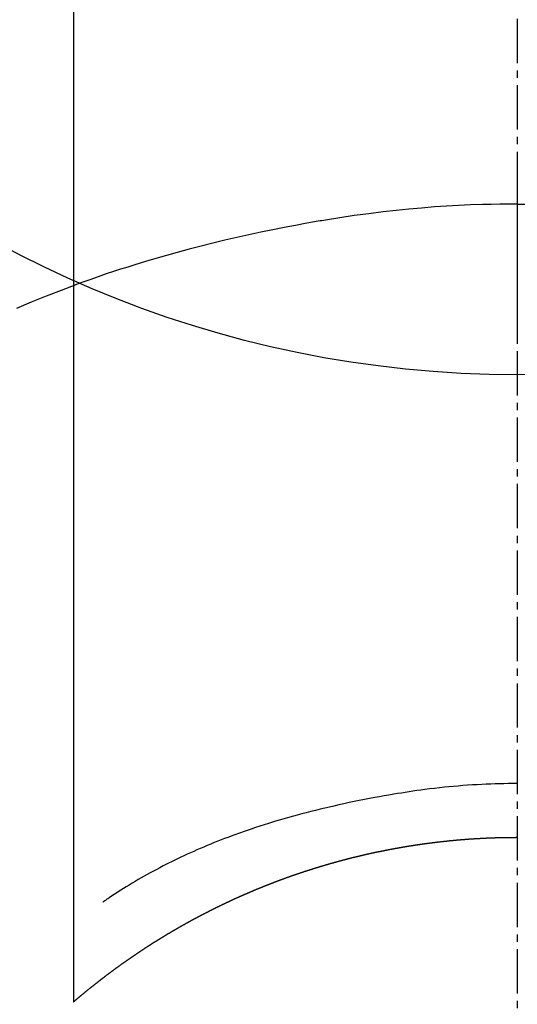
# Model space of a CAD drawing. Units: millimetres. Extents: x -109 to 26472, y -120 to 8859.
# Drawn here: x 17592 to 17601, y 6913 to 6929 of the extents above; entities that cross this region are included whole.
import ezdxf

# ---------------------------------------------------------------- set-up
doc = ezdxf.new("R2010")
doc.units = ezdxf.units.MM
doc.linetypes.add('CENTER2', pattern=[1.125, 0.75, -0.125, 0.125, -0.125])
doc.layers.get('DEFPOINTS').update_dxf_attribs({"color": 146})
doc.layers.add('150-機器', color=8, linetype='Continuous')
doc.layers.add('160-文字', color=254, linetype='Continuous')
doc.styles.add('KH001', font='txt')
doc.dimstyles.new('KH1xx030', dxfattribs={"dimscale": 30, "dimtxt": 2, "dimasz": 0.6, "dimexe": 0.3, "dimexo": 1.2, "dimgap": 0.5, "dimtad": 3, "dimdec": 1, "dimdsep": 46, "dimlunit": 6, "dimtxsty": 'KH001', "dimblk": 'DOT', "dimcen": 1, "dimdle": 1, "dimclrd": 256, "dimclre": 256, "dimclrt": 256, "dimadec": 0, "dimazin": 0, "dimtfac": 1, "dimtdec": 1, "dimtix": 1, "dimtmove": 2, "dimatfit": 3, "dimldrblk": 'CLOSEDBLANK', "dimfxl": 1, "dimtolj": 1, "dimtzin": 0, "dimlwd": -1, "dimlwe": -1, "dimarcsym": 0})

# ---------------------------------------------------------------- blocks, each defined once
blk = doc.blocks.new('F402_H')
at = {"layer": '150-機器', "color": 161, "linetype": 'CENTER2'}
blk.add_line((0, 136.026), (0, -355.416), dxfattribs=at)
at = {"layer": '150-機器', "color": 13, "linetype": 'Continuous'}
for p, q in [((-7.509, -29.11), (-7.509, 2.651)), ((0, -26.329), (0, -26.33))]:
    blk.add_line(p, q, dxfattribs=at)
for points in [[(0, -14.905), (0, -14.91), (0, -14.915), (0, -14.92), (0, -14.925), (0, -14.93), (0, -14.935), (0, -14.94), (0, -14.945), (0, -14.95), (0, -14.955), (0, -14.96), (0, -14.965), (0, -14.97), (0, -14.976), (0, -14.981), (0, -14.986), (0, -14.991), (0, -14.996), (0, -15.001), (0, -15.007), (0, -15.012), (0, -15.017), (0, -15.022), (0, -15.028), (0, -15.033), (0, -15.038), (0, -15.043), (0, -15.049), (0, -15.054), (0, -15.059), (0, -15.065), (0, -15.07), (0, -15.075), (0, -15.081), (0, -15.086), (0, -15.091), (0, -15.097), (0, -15.102), (0, -15.107), (0, -15.113), (0, -15.118), (0, -15.124), (0, -15.129), (0, -15.135), (0, -15.14), (0, -15.145), (0, -15.151), (0, -15.156), (0, -15.162), (0, -15.167), (0, -15.173), (0, -15.178), (0, -15.184), (0, -15.189), (0, -15.195), (0, -15.2), (0, -15.206), (0, -15.212), (0, -15.217), (0, -15.223), (0, -15.228), (0, -15.234), (0, -15.24), (0, -15.245), (0, -15.251), (0, -15.256), (0, -15.262), (0, -15.268), (0, -15.272), (0, -15.278), (0, -15.284), (0, -15.289), (0, -15.295), (0, -15.301), (0, -15.306), (0, -15.312), (0, -15.318), (0, -15.323), (0, -15.329), (0, -15.335), (0, -15.341), (0, -15.346), (0, -15.352), (0, -15.358), (0, -15.364), (0, -15.369), (0, -15.375), (0, -15.381), (0, -15.387), (0, -15.393), (0, -15.398), (0, -15.404), (0, -15.41), (0, -15.416), (0, -15.422), (0, -15.427), (0, -15.433), (0, -15.439), (0, -15.445), (0, -15.451), (0, -15.457), (0, -15.463), (0, -15.468), (0, -15.474), (0, -15.48), (0, -15.486), (0, -15.492), (0, -15.498), (0, -15.504), (0, -15.51), (0, -15.516), (0, -15.521), (0, -15.527), (0, -15.533), (0, -15.539), (0, -15.545), (0, -15.551), (0, -15.557), (0, -15.563), (0, -15.569), (0, -15.575), (0, -15.581), (0, -15.587), (0, -15.593), (0, -15.599), (0, -15.605), (0, -15.611)], [(0, -15.611), (-0.148, -15.612), (-0.296, -15.614), (-0.444, -15.616), (-0.592, -15.62), (-0.795, -15.626), (-0.998, -15.636), (-1.201, -15.647), (-1.404, -15.66), (-1.621, -15.677), (-1.837, -15.696), (-2.054, -15.718), (-2.27, -15.742), (-2.516, -15.773), (-2.761, -15.806), (-3.005, -15.842), (-3.25, -15.881), (-3.28, -15.886), (-3.311, -15.892), (-3.341, -15.897), (-3.371, -15.902), (-3.564, -15.936), (-3.756, -15.971), (-3.949, -16.007), (-4.14, -16.045), (-4.344, -16.087), (-4.547, -16.131), (-4.75, -16.176), (-4.952, -16.223), (-5.155, -16.272), (-5.357, -16.322), (-5.559, -16.374), (-5.76, -16.428), (-5.94, -16.479), (-6.12, -16.53), (-6.299, -16.583), (-6.477, -16.638), (-6.599, -16.676), (-6.72, -16.715), (-6.841, -16.754), (-6.962, -16.794), (-7.101, -16.842), (-7.239, -16.891), (-7.377, -16.94), (-7.515, -16.99)], [(0, -15.611), (0, -15.629), (0, -15.647), (0, -15.664), (0, -15.682), (0, -15.7), (0, -15.718), (0, -15.736), (0, -15.754), (0, -15.772), (0, -15.79), (0, -15.808), (0, -15.826), (0, -15.844), (0, -15.862), (0, -15.88), (0, -15.898), (0, -15.916), (0, -15.934), (0, -15.952), (0, -15.97), (0, -15.988), (0, -16.006), (0, -16.024), (0, -16.041), (0, -16.059), (0, -16.077), (0, -16.095), (0, -16.113), (0, -16.131), (0, -16.149), (0, -16.167), (0, -16.185), (0, -16.203), (0, -16.221), (0, -16.239), (0, -16.257), (0, -16.275), (0, -16.293), (0, -16.311), (0, -16.329), (0, -16.347), (0, -16.365), (0, -16.383), (0, -16.401), (0, -16.418), (0, -16.436), (0, -16.454), (0, -16.472), (0, -16.49), (0, -16.508), (0, -16.526), (0, -16.544), (0, -16.562), (0, -16.58), (0, -16.598), (0, -16.616), (0, -16.634), (0, -16.653), (0, -16.671), (0, -16.689), (0, -16.707), (0, -16.725), (0, -16.743), (0, -16.761), (0, -16.779), (0, -16.796), (0, -16.814), (0, -16.832), (0, -16.85), (0, -16.868), (0, -16.886), (0, -16.904), (0, -16.922), (0, -16.94), (0, -16.958), (0, -16.976), (0, -16.994), (0, -17.012), (0, -17.031), (0, -17.049), (0, -17.067), (0, -17.085), (0, -17.103), (0, -17.121), (0, -17.139), (0, -17.156), (0, -17.174), (0, -17.192), (0, -17.21), (0, -17.228), (0, -17.246), (0, -17.264), (0, -17.282), (0, -17.3), (0, -17.318), (0, -17.336), (0, -17.354), (0, -17.372), (0, -17.391), (0, -17.409), (0, -17.427), (0, -17.445), (0, -17.463), (0, -17.481), (0, -17.499), (0, -17.517), (0, -17.534), (0, -17.552), (0, -17.57), (0, -17.588), (0, -17.606), (0, -17.624), (0, -17.642), (0, -17.66), (0, -17.678), (0, -17.696), (0, -17.714), (0, -17.732), (0, -17.75), (0, -17.768), (0, -17.786), (0, -17.805), (0, -17.823), (0, -17.841), (0, -17.859), (0, -17.877), (0, -17.895)], [(0, -15.611), (0.148, -15.612)], [(-7.475, -16.975), (-7.728, -17.073), (-7.98, -17.172), (-8.232, -17.272), (-8.482, -17.377)], [(0, -25.421), (-0.076, -25.421), (-0.151, -25.422), (-0.227, -25.423), (-0.303, -25.425), (-0.377, -25.427), (-0.451, -25.429), (-0.525, -25.432), (-0.599, -25.436), (-0.68, -25.44), (-0.761, -25.444), (-0.842, -25.45), (-0.923, -25.455), (-1.001, -25.462), (-1.08, -25.469), (-1.158, -25.477), (-1.236, -25.484), (-1.319, -25.493), (-1.403, -25.502), (-1.486, -25.512), (-1.569, -25.522), (-1.636, -25.531), (-1.702, -25.54), (-1.768, -25.55), (-1.834, -25.56), (-1.899, -25.57), (-1.964, -25.581), (-2.029, -25.591), (-2.094, -25.602), (-2.174, -25.616), (-2.254, -25.63), (-2.334, -25.644), (-2.414, -25.659), (-2.502, -25.675), (-2.59, -25.692), (-2.677, -25.709), (-2.765, -25.727), (-2.85, -25.744), (-2.936, -25.763), (-3.021, -25.781), (-3.106, -25.801), (-3.184, -25.818), (-3.262, -25.837), (-3.34, -25.855), (-3.417, -25.874), (-3.496, -25.894), (-3.574, -25.914), (-3.652, -25.934), (-3.73, -25.955), (-3.852, -25.989), (-3.973, -26.023), (-4.094, -26.059), (-4.215, -26.096), (-4.289, -26.119), (-4.362, -26.142), (-4.435, -26.166), (-4.508, -26.191), (-4.607, -26.224), (-4.705, -26.259), (-4.804, -26.295), (-4.901, -26.331), (-4.959, -26.353), (-5.017, -26.375), (-5.074, -26.398), (-5.132, -26.421), (-5.192, -26.445), (-5.252, -26.47), (-5.311, -26.495), (-5.371, -26.521), (-5.426, -26.544), (-5.481, -26.568), (-5.535, -26.593), (-5.59, -26.617), (-5.646, -26.643), (-5.702, -26.669), (-5.758, -26.696), (-5.814, -26.723), (-5.86, -26.746), (-5.906, -26.769), (-5.952, -26.792), (-5.997, -26.816), (-6.053, -26.845), (-6.108, -26.874), (-6.164, -26.903), (-6.219, -26.933), (-6.27, -26.96), (-6.32, -26.989), (-6.37, -27.017), (-6.42, -27.046), (-6.473, -27.077), (-6.524, -27.108), (-6.576, -27.139), (-6.628, -27.171), (-6.672, -27.198), (-6.716, -27.226), (-6.76, -27.254), (-6.803, -27.283), (-6.829, -27.299), (-6.855, -27.316), (-6.88, -27.333), (-6.906, -27.35), (-6.921, -27.36), (-6.936, -27.37), (-6.95, -27.38), (-6.965, -27.39), (-6.977, -27.399), (-6.989, -27.408), (-7.001, -27.416), (-7.014, -27.424), (-7.015, -27.425), (-7.016, -27.426), (-7.017, -27.427), (-7.019, -27.427)], [(-7.517, -29.117), (-7.513, -29.113), (-7.509, -29.11), (-7.505, -29.107), (-7.501, -29.103), (-7.497, -29.1), (-7.493, -29.096), (-7.489, -29.093), (-7.486, -29.09), (-7.482, -29.086), (-7.478, -29.083), (-7.474, -29.08), (-7.47, -29.076), (-7.466, -29.073), (-7.462, -29.069), (-7.458, -29.066), (-7.454, -29.063), (-7.45, -29.059), (-7.446, -29.056), (-7.442, -29.052), (-7.438, -29.049), (-7.434, -29.046), (-7.43, -29.042), (-7.426, -29.039), (-7.422, -29.036), (-7.418, -29.032), (-7.414, -29.029), (-7.41, -29.025), (-7.406, -29.022), (-7.402, -29.019), (-7.398, -29.015), (-7.394, -29.012), (-7.39, -29.009), (-7.386, -29.005), (-7.382, -29.002), (-7.378, -28.998), (-7.374, -28.995), (-7.37, -28.992), (-7.366, -28.988), (-7.362, -28.985), (-7.357, -28.982), (-7.353, -28.978), (-7.349, -28.975), (-7.345, -28.972), (-7.341, -28.968), (-7.337, -28.965), (-7.333, -28.962), (-7.329, -28.958), (-7.325, -28.955), (-7.321, -28.952), (-7.317, -28.948), (-7.313, -28.945), (-7.309, -28.942), (-7.305, -28.938), (-7.301, -28.935), (-7.297, -28.932), (-7.293, -28.929), (-7.289, -28.925), (-7.285, -28.922), (-7.281, -28.919), (-7.276, -28.915), (-7.272, -28.912), (-7.268, -28.909), (-7.264, -28.905), (-7.26, -28.902), (-7.256, -28.899), (-7.252, -28.896), (-7.248, -28.892), (-7.244, -28.889), (-7.24, -28.886), (-7.236, -28.882), (-7.232, -28.879), (-7.228, -28.876), (-7.223, -28.873), (-7.219, -28.869), (-7.215, -28.866), (-7.211, -28.863), (-7.207, -28.859), (-7.203, -28.856), (-7.199, -28.853), (-7.195, -28.85), (-7.191, -28.846), (-7.187, -28.843), (-7.183, -28.84), (-7.178, -28.838), (-7.174, -28.834), (-7.17, -28.831), (-7.166, -28.828), (-7.162, -28.825), (-7.158, -28.821), (-7.154, -28.818), (-7.15, -28.815), (-7.146, -28.812), (-7.141, -28.808), (-7.137, -28.805), (-7.133, -28.802), (-7.129, -28.799), (-7.125, -28.795), (-7.121, -28.792), (-7.117, -28.789), (-7.113, -28.786), (-7.109, -28.782), (-7.105, -28.779), (-7.101, -28.776), (-7.097, -28.773), (-7.093, -28.769), (-7.089, -28.766), (-7.085, -28.763), (-7.081, -28.76), (-7.076, -28.757), (-7.072, -28.753), (-7.068, -28.75), (-7.064, -28.747), (-7.06, -28.744), (-7.056, -28.741), (-7.052, -28.737), (-7.047, -28.734), (-7.043, -28.731), (-7.039, -28.728), (-7.035, -28.725), (-7.031, -28.721), (-7.027, -28.718), (-7.023, -28.715), (-7.018, -28.712), (-7.014, -28.709), (-7.01, -28.705), (-7.006, -28.702), (-7.002, -28.699), (-6.998, -28.696), (-6.993, -28.693), (-6.989, -28.69), (-6.985, -28.686), (-6.981, -28.683), (-6.977, -28.68), (-6.973, -28.677), (-6.968, -28.674), (-6.964, -28.671), (-6.96, -28.667), (-6.956, -28.664), (-6.952, -28.661), (-6.948, -28.658), (-6.943, -28.655), (-6.939, -28.652), (-6.935, -28.648), (-6.931, -28.645), (-6.927, -28.642), (-6.922, -28.639), (-6.918, -28.636), (-6.914, -28.633), (-6.91, -28.63), (-6.906, -28.626), (-6.901, -28.623), (-6.897, -28.62), (-6.893, -28.617), (-6.889, -28.614), (-6.885, -28.611), (-6.88, -28.608), (-6.876, -28.605), (-6.872, -28.601), (-6.868, -28.598), (-6.864, -28.595), (-6.859, -28.592), (-6.855, -28.589), (-6.851, -28.586), (-6.847, -28.583), (-6.843, -28.58), (-6.838, -28.577), (-6.834, -28.573), (-6.83, -28.57), (-6.826, -28.567), (-6.821, -28.564), (-6.817, -28.561), (-6.813, -28.558), (-6.809, -28.555), (-6.805, -28.552), (-6.8, -28.549), (-6.796, -28.546), (-6.792, -28.542), (-6.788, -28.539), (-6.783, -28.536), (-6.779, -28.533), (-6.775, -28.53), (-6.771, -28.527), (-6.766, -28.524), (-6.762, -28.521), (-6.758, -28.518), (-6.754, -28.515), (-6.749, -28.512), (-6.745, -28.509), (-6.741, -28.506), (-6.737, -28.503), (-6.733, -28.499), (-6.729, -28.496), (-6.725, -28.493), (-6.721, -28.49), (-6.716, -28.487), (-6.712, -28.484), (-6.708, -28.481), (-6.704, -28.478), (-6.699, -28.475), (-6.695, -28.472), (-6.691, -28.469), (-6.687, -28.466), (-6.682, -28.463), (-6.678, -28.461), (-6.674, -28.458), (-6.669, -28.455), (-6.665, -28.452), (-6.661, -28.449), (-6.657, -28.446), (-6.652, -28.443), (-6.648, -28.44), (-6.644, -28.437), (-6.639, -28.434), (-6.635, -28.431), (-6.631, -28.428), (-6.627, -28.425), (-6.622, -28.422), (-6.618, -28.419), (-6.614, -28.416), (-6.609, -28.413), (-6.605, -28.41), (-6.601, -28.407), (-6.597, -28.404), (-6.592, -28.401), (-6.588, -28.398), (-6.584, -28.395), (-6.579, -28.392), (-6.575, -28.389), (-6.571, -28.386), (-6.566, -28.383), (-6.562, -28.38), (-6.558, -28.377), (-6.554, -28.374), (-6.549, -28.371), (-6.545, -28.368), (-6.541, -28.365), (-6.536, -28.362), (-6.532, -28.359), (-6.528, -28.356), (-6.523, -28.353), (-6.519, -28.35), (-6.515, -28.347), (-6.51, -28.344), (-6.506, -28.341), (-6.502, -28.338), (-6.497, -28.335), (-6.493, -28.332), (-6.489, -28.329), (-6.484, -28.326), (-6.48, -28.323), (-6.476, -28.321), (-6.471, -28.318), (-6.467, -28.315), (-6.463, -28.312), (-6.458, -28.309), (-6.454, -28.306), (-6.45, -28.303), (-6.445, -28.3), (-6.441, -28.297), (-6.437, -28.294), (-6.432, -28.291), (-6.428, -28.288), (-6.424, -28.285), (-6.419, -28.282), (-6.415, -28.28), (-6.411, -28.277), (-6.406, -28.274), (-6.402, -28.271), (-6.397, -28.268), (-6.393, -28.265), (-6.389, -28.262), (-6.384, -28.259), (-6.38, -28.256), (-6.376, -28.253), (-6.371, -28.25), (-6.367, -28.248), (-6.363, -28.245), (-6.358, -28.242), (-6.355, -28.239), (-6.35, -28.236), (-6.346, -28.233), (-6.342, -28.23), (-6.337, -28.227), (-6.333, -28.225), (-6.329, -28.222), (-6.324, -28.219), (-6.32, -28.216), (-6.315, -28.213), (-6.311, -28.21), (-6.307, -28.207), (-6.302, -28.204), (-6.298, -28.202), (-6.293, -28.199), (-6.289, -28.196), (-6.285, -28.193), (-6.28, -28.19), (-6.276, -28.187), (-6.271, -28.184), (-6.267, -28.182), (-6.263, -28.179), (-6.258, -28.176), (-6.254, -28.173), (-6.249, -28.17), (-6.245, -28.167), (-6.241, -28.165), (-6.236, -28.162), (-6.232, -28.159), (-6.227, -28.156), (-6.223, -28.153), (-6.219, -28.15), (-6.214, -28.148), (-6.21, -28.145), (-6.205, -28.142), (-6.201, -28.139), (-6.197, -28.136), (-6.192, -28.134), (-6.188, -28.131), (-6.183, -28.128), (-6.179, -28.125), (-6.174, -28.122), (-6.17, -28.119), (-6.166, -28.117), (-6.161, -28.114), (-6.157, -28.111), (-6.152, -28.108), (-6.148, -28.105), (-6.143, -28.103), (-6.139, -28.1), (-6.135, -28.097), (-6.13, -28.094), (-6.126, -28.092), (-6.121, -28.089), (-6.117, -28.086), (-6.112, -28.084), (-6.108, -28.081), (-6.103, -28.079), (-6.099, -28.076), (-6.095, -28.073), (-6.09, -28.07), (-6.086, -28.068), (-6.081, -28.065), (-6.077, -28.062), (-6.072, -28.059), (-6.068, -28.057), (-6.063, -28.054), (-6.059, -28.051), (-6.054, -28.048), (-6.05, -28.046), (-6.046, -28.043), (-6.041, -28.04), (-6.037, -28.037), (-6.032, -28.035), (-6.028, -28.032), (-6.023, -28.029), (-6.019, -28.026), (-6.014, -28.024), (-6.01, -28.021), (-6.005, -28.018), (-6.001, -28.015), (-5.996, -28.013), (-5.992, -28.01), (-5.987, -28.007), (-5.983, -28.005), (-5.979, -28.002), (-5.975, -27.999), (-5.971, -27.996), (-5.966, -27.994), (-5.962, -27.991), (-5.957, -27.988), (-5.953, -27.986), (-5.948, -27.983), (-5.944, -27.98), (-5.939, -27.977), (-5.935, -27.975), (-5.93, -27.972), (-5.926, -27.969), (-5.921, -27.967), (-5.917, -27.964), (-5.912, -27.961), (-5.908, -27.959), (-5.903, -27.956), (-5.899, -27.953), (-5.894, -27.951), (-5.89, -27.948), (-5.885, -27.945), (-5.881, -27.943), (-5.876, -27.94), (-5.872, -27.937), (-5.867, -27.935), (-5.863, -27.932), (-5.858, -27.929), (-5.854, -27.927), (-5.849, -27.924), (-5.845, -27.921), (-5.84, -27.919), (-5.836, -27.916), (-5.831, -27.913), (-5.826, -27.911), (-5.822, -27.908), (-5.817, -27.905), (-5.813, -27.903), (-5.808, -27.9), (-5.804, -27.898), (-5.799, -27.895), (-5.795, -27.892), (-5.79, -27.89), (-5.786, -27.887), (-5.781, -27.884), (-5.777, -27.882), (-5.772, -27.879), (-5.768, -27.876), (-5.763, -27.874), (-5.759, -27.871), (-5.754, -27.869), (-5.749, -27.866), (-5.745, -27.863), (-5.74, -27.861), (-5.736, -27.858), (-5.731, -27.856), (-5.727, -27.853), (-5.722, -27.85), (-5.718, -27.848), (-5.713, -27.845), (-5.709, -27.843), (-5.704, -27.84), (-5.699, -27.837), (-5.695, -27.835), (-5.69, -27.832), (-5.686, -27.83), (-5.681, -27.827), (-5.677, -27.825), (-5.672, -27.822), (-5.668, -27.819), (-5.663, -27.817), (-5.658, -27.814), (-5.654, -27.812), (-5.649, -27.809), (-5.645, -27.807), (-5.64, -27.804), (-5.636, -27.801), (-5.631, -27.799), (-5.626, -27.796), (-5.622, -27.794), (-5.617, -27.791), (-5.613, -27.789), (-5.608, -27.786), (-5.604, -27.784), (-5.6, -27.781), (-5.595, -27.778), (-5.591, -27.776), (-5.586, -27.773), (-5.582, -27.771), (-5.577, -27.768), (-5.572, -27.766), (-5.568, -27.763), (-5.563, -27.761), (-5.559, -27.758), (-5.554, -27.756), (-5.549, -27.753), (-5.545, -27.751), (-5.54, -27.748), (-5.536, -27.746), (-5.531, -27.743), (-5.527, -27.741), (-5.522, -27.738), (-5.517, -27.736), (-5.513, -27.733), (-5.508, -27.731), (-5.504, -27.728), (-5.499, -27.726), (-5.494, -27.723), (-5.49, -27.721), (-5.485, -27.718), (-5.48, -27.716), (-5.476, -27.713), (-5.471, -27.711), (-5.467, -27.708), (-5.462, -27.707), (-5.457, -27.704), (-5.453, -27.702), (-5.448, -27.699), (-5.444, -27.697), (-5.439, -27.694), (-5.434, -27.692), (-5.43, -27.689), (-5.425, -27.687), (-5.42, -27.684), (-5.416, -27.682), (-5.411, -27.679), (-5.407, -27.677), (-5.402, -27.675), (-5.397, -27.672), (-5.393, -27.67), (-5.388, -27.667), (-5.383, -27.665), (-5.379, -27.662), (-5.374, -27.66), (-5.37, -27.657), (-5.365, -27.655), (-5.36, -27.653), (-5.356, -27.65), (-5.351, -27.648), (-5.346, -27.645), (-5.342, -27.643), (-5.337, -27.64), (-5.332, -27.638), (-5.328, -27.636), (-5.323, -27.633), (-5.318, -27.631), (-5.314, -27.628), (-5.309, -27.626), (-5.304, -27.623), (-5.3, -27.621), (-5.295, -27.619), (-5.291, -27.616), (-5.286, -27.614), (-5.281, -27.611), (-5.277, -27.609), (-5.272, -27.607), (-5.267, -27.604), (-5.263, -27.602), (-5.258, -27.6), (-5.253, -27.597), (-5.249, -27.595), (-5.244, -27.592), (-5.239, -27.59), (-5.235, -27.588), (-5.23, -27.585), (-5.225, -27.583), (-5.222, -27.58), (-5.217, -27.578), (-5.212, -27.576), (-5.208, -27.573), (-5.203, -27.571), (-5.198, -27.569), (-5.194, -27.566), (-5.189, -27.564), (-5.184, -27.562), (-5.179, -27.559), (-5.175, -27.557), (-5.17, -27.555), (-5.165, -27.552), (-5.161, -27.55), (-5.156, -27.547), (-5.151, -27.545), (-5.147, -27.543), (-5.142, -27.54), (-5.137, -27.538), (-5.133, -27.536), (-5.128, -27.533), (-5.123, -27.531), (-5.119, -27.529), (-5.114, -27.526), (-5.109, -27.524), (-5.104, -27.522), (-5.1, -27.52), (-5.095, -27.517), (-5.09, -27.515), (-5.086, -27.513), (-5.081, -27.51), (-5.076, -27.508), (-5.072, -27.506), (-5.067, -27.503), (-5.062, -27.501), (-5.057, -27.499), (-5.053, -27.496), (-5.048, -27.494), (-5.043, -27.492), (-5.039, -27.49), (-5.034, -27.487), (-5.029, -27.485), (-5.024, -27.483), (-5.02, -27.48), (-5.015, -27.478), (-5.01, -27.476), (-5.006, -27.474), (-5.001, -27.471), (-4.996, -27.469), (-4.991, -27.467), (-4.987, -27.465), (-4.982, -27.462), (-4.977, -27.46), (-4.973, -27.458), (-4.968, -27.456), (-4.963, -27.453), (-4.958, -27.451), (-4.954, -27.449), (-4.949, -27.447), (-4.944, -27.444), (-4.939, -27.442), (-4.935, -27.44), (-4.93, -27.438), (-4.925, -27.435), (-4.92, -27.433), (-4.916, -27.431), (-4.911, -27.429), (-4.906, -27.426), (-4.901, -27.424), (-4.897, -27.422), (-4.892, -27.42), (-4.887, -27.417), (-4.883, -27.415), (-4.878, -27.413), (-4.873, -27.411), (-4.868, -27.409), (-4.864, -27.406), (-4.859, -27.404), (-4.854, -27.402), (-4.849, -27.4), (-4.846, -27.398), (-4.841, -27.395), (-4.836, -27.393), (-4.831, -27.391), (-4.826, -27.389), (-4.822, -27.387), (-4.817, -27.384), (-4.812, -27.382), (-4.807, -27.38), (-4.803, -27.378), (-4.798, -27.376), (-4.793, -27.374), (-4.788, -27.371), (-4.784, -27.369), (-4.779, -27.367), (-4.774, -27.365), (-4.769, -27.363), (-4.765, -27.36), (-4.76, -27.358), (-4.755, -27.356), (-4.75, -27.354), (-4.745, -27.352), (-4.741, -27.35), (-4.736, -27.348), (-4.731, -27.345), (-4.726, -27.343), (-4.722, -27.341), (-4.717, -27.339), (-4.712, -27.337), (-4.707, -27.335), (-4.702, -27.333), (-4.698, -27.331), (-4.693, -27.329), (-4.688, -27.327), (-4.683, -27.325), (-4.679, -27.323), (-4.674, -27.321), (-4.669, -27.319), (-4.664, -27.317), (-4.659, -27.314), (-4.655, -27.312), (-4.65, -27.31), (-4.645, -27.308), (-4.64, -27.306), (-4.635, -27.304), (-4.631, -27.302), (-4.626, -27.3), (-4.621, -27.298), (-4.616, -27.295), (-4.611, -27.293), (-4.607, -27.291), (-4.602, -27.289), (-4.597, -27.287), (-4.592, -27.285), (-4.587, -27.283), (-4.583, -27.281), (-4.578, -27.279), (-4.573, -27.277), (-4.568, -27.275), (-4.563, -27.273), (-4.559, -27.27), (-4.554, -27.268), (-4.549, -27.266), (-4.544, -27.264), (-4.539, -27.262), (-4.534, -27.26), (-4.53, -27.258), (-4.525, -27.256), (-4.52, -27.254), (-4.515, -27.252), (-4.51, -27.25), (-4.506, -27.248), (-4.501, -27.246), (-4.496, -27.244), (-4.491, -27.242), (-4.486, -27.24), (-4.481, -27.238), (-4.477, -27.236), (-4.472, -27.234), (-4.468, -27.231), (-4.463, -27.229), (-4.458, -27.227), (-4.453, -27.225), (-4.449, -27.223), (-4.444, -27.221), (-4.439, -27.219), (-4.434, -27.217), (-4.429, -27.215), (-4.424, -27.213), (-4.42, -27.211), (-4.415, -27.209), (-4.41, -27.207), (-4.405, -27.205), (-4.4, -27.203), (-4.395, -27.201), (-4.391, -27.199), (-4.386, -27.197), (-4.381, -27.195), (-4.376, -27.193), (-4.371, -27.191), (-4.366, -27.189), (-4.361, -27.187), (-4.357, -27.185), (-4.352, -27.183), (-4.347, -27.181), (-4.342, -27.179), (-4.337, -27.178), (-4.332, -27.176), (-4.327, -27.174), (-4.323, -27.172), (-4.318, -27.17), (-4.313, -27.168), (-4.308, -27.166), (-4.303, -27.164), (-4.298, -27.162), (-4.293, -27.16), (-4.289, -27.158), (-4.284, -27.156), (-4.279, -27.154), (-4.274, -27.152), (-4.269, -27.15), (-4.264, -27.148), (-4.259, -27.146), (-4.255, -27.144), (-4.25, -27.142), (-4.245, -27.14), (-4.24, -27.139), (-4.235, -27.137), (-4.23, -27.135), (-4.225, -27.133), (-4.22, -27.131), (-4.216, -27.129), (-4.211, -27.127), (-4.206, -27.125), (-4.201, -27.123), (-4.196, -27.121), (-4.191, -27.119), (-4.186, -27.117), (-4.181, -27.116), (-4.176, -27.114), (-4.172, -27.112), (-4.167, -27.11), (-4.162, -27.108), (-4.157, -27.106), (-4.152, -27.104), (-4.147, -27.102), (-4.142, -27.1), (-4.137, -27.099), (-4.133, -27.097), (-4.128, -27.095), (-4.123, -27.093), (-4.118, -27.091), (-4.113, -27.089), (-4.108, -27.087), (-4.103, -27.085), (-4.098, -27.084), (-4.094, -27.082), (-4.089, -27.08), (-4.085, -27.078), (-4.08, -27.076), (-4.075, -27.074), (-4.07, -27.072), (-4.065, -27.071), (-4.06, -27.069), (-4.055, -27.067), (-4.05, -27.065), (-4.045, -27.063), (-4.04, -27.061), (-4.036, -27.06), (-4.031, -27.058), (-4.026, -27.056), (-4.021, -27.054), (-4.016, -27.052), (-4.011, -27.05), (-4.006, -27.049), (-4.001, -27.047), (-3.996, -27.045), (-3.991, -27.043), (-3.986, -27.041), (-3.981, -27.04), (-3.977, -27.038), (-3.972, -27.036), (-3.967, -27.034), (-3.962, -27.032), (-3.957, -27.031), (-3.952, -27.029), (-3.947, -27.027), (-3.942, -27.025), (-3.937, -27.023), (-3.932, -27.022), (-3.927, -27.02), (-3.922, -27.018), (-3.918, -27.016), (-3.913, -27.014), (-3.908, -27.013), (-3.903, -27.011), (-3.898, -27.009), (-3.893, -27.007), (-3.888, -27.006), (-3.883, -27.004), (-3.878, -27.002), (-3.873, -27), (-3.868, -26.999), (-3.863, -26.997), (-3.858, -26.995), (-3.853, -26.993), (-3.848, -26.992), (-3.844, -26.99), (-3.839, -26.988), (-3.834, -26.986), (-3.829, -26.985), (-3.824, -26.983), (-3.819, -26.981), (-3.814, -26.979), (-3.809, -26.978), (-3.804, -26.976), (-3.799, -26.974), (-3.794, -26.972), (-3.789, -26.971), (-3.784, -26.969), (-3.779, -26.967), (-3.774, -26.966), (-3.769, -26.964), (-3.764, -26.962), (-3.759, -26.96), (-3.754, -26.959), (-3.75, -26.957), (-3.745, -26.955), (-3.74, -26.954), (-3.735, -26.953), (-3.73, -26.951), (-3.725, -26.95), (-3.72, -26.948), (-3.716, -26.946), (-3.711, -26.944), (-3.706, -26.943), (-3.701, -26.941), (-3.696, -26.939), (-3.691, -26.938), (-3.686, -26.936), (-3.681, -26.934), (-3.676, -26.933), (-3.671, -26.931), (-3.666, -26.929), (-3.661, -26.928), (-3.656, -26.926), (-3.651, -26.924), (-3.646, -26.923), (-3.641, -26.921), (-3.636, -26.919), (-3.631, -26.918), (-3.626, -26.916), (-3.621, -26.915), (-3.616, -26.913), (-3.612, -26.911), (-3.607, -26.91), (-3.602, -26.908), (-3.597, -26.906), (-3.592, -26.905), (-3.587, -26.903), (-3.582, -26.901), (-3.577, -26.9), (-3.572, -26.898), (-3.567, -26.897), (-3.562, -26.895), (-3.557, -26.893), (-3.552, -26.892), (-3.547, -26.89), (-3.542, -26.888), (-3.537, -26.887), (-3.532, -26.885), (-3.527, -26.884), (-3.522, -26.882), (-3.517, -26.88), (-3.512, -26.879), (-3.507, -26.877), (-3.502, -26.876), (-3.497, -26.874), (-3.492, -26.873), (-3.487, -26.871), (-3.482, -26.869), (-3.477, -26.868), (-3.472, -26.866), (-3.467, -26.865), (-3.462, -26.863), (-3.457, -26.861), (-3.452, -26.86), (-3.447, -26.858), (-3.442, -26.857), (-3.437, -26.855), (-3.432, -26.854), (-3.427, -26.852), (-3.422, -26.851), (-3.417, -26.849), (-3.412, -26.847), (-3.407, -26.846), (-3.402, -26.844), (-3.397, -26.843), (-3.392, -26.841), (-3.387, -26.84), (-3.382, -26.838), (-3.377, -26.837), (-3.372, -26.835), (-3.367, -26.834), (-3.362, -26.832), (-3.357, -26.831), (-3.352, -26.829), (-3.347, -26.827), (-3.342, -26.826), (-3.338, -26.824), (-3.333, -26.823), (-3.328, -26.821), (-3.323, -26.82), (-3.318, -26.818), (-3.313, -26.817), (-3.308, -26.815), (-3.303, -26.814), (-3.298, -26.812), (-3.293, -26.811), (-3.288, -26.809), (-3.283, -26.808), (-3.278, -26.806), (-3.273, -26.805), (-3.267, -26.803), (-3.262, -26.802), (-3.257, -26.8), (-3.252, -26.799), (-3.247, -26.798), (-3.242, -26.796), (-3.237, -26.795), (-3.232, -26.793), (-3.227, -26.792), (-3.222, -26.79), (-3.217, -26.789), (-3.212, -26.787), (-3.207, -26.786), (-3.202, -26.784), (-3.197, -26.783), (-3.192, -26.781), (-3.187, -26.78), (-3.182, -26.779), (-3.177, -26.777), (-3.172, -26.776), (-3.167, -26.774), (-3.162, -26.773), (-3.157, -26.771), (-3.152, -26.77), (-3.147, -26.768), (-3.142, -26.767), (-3.137, -26.766), (-3.132, -26.764), (-3.127, -26.763), (-3.122, -26.761), (-3.116, -26.76), (-3.111, -26.759), (-3.106, -26.757), (-3.101, -26.756), (-3.096, -26.754), (-3.091, -26.753), (-3.086, -26.751), (-3.081, -26.75), (-3.076, -26.749), (-3.071, -26.747), (-3.066, -26.746), (-3.061, -26.744), (-3.056, -26.743), (-3.051, -26.742), (-3.046, -26.74), (-3.041, -26.739), (-3.036, -26.738), (-3.031, -26.736), (-3.026, -26.735), (-3.021, -26.733), (-3.015, -26.732), (-3.01, -26.731), (-3.005, -26.729), (-3, -26.728), (-2.995, -26.727), (-2.99, -26.725), (-2.985, -26.724), (-2.98, -26.723), (-2.975, -26.721), (-2.97, -26.72), (-2.965, -26.718), (-2.961, -26.717), (-2.956, -26.716), (-2.951, -26.714), (-2.946, -26.713), (-2.941, -26.712), (-2.935, -26.71), (-2.93, -26.709), (-2.925, -26.708), (-2.92, -26.706), (-2.915, -26.705), (-2.91, -26.704), (-2.905, -26.702), (-2.9, -26.701), (-2.895, -26.7), (-2.89, -26.699), (-2.885, -26.697), (-2.88, -26.696), (-2.875, -26.695), (-2.87, -26.693), (-2.865, -26.692), (-2.859, -26.691), (-2.854, -26.689), (-2.849, -26.688), (-2.844, -26.687), (-2.839, -26.686), (-2.834, -26.684), (-2.829, -26.683), (-2.824, -26.682), (-2.819, -26.68), (-2.814, -26.679), (-2.809, -26.678), (-2.804, -26.677), (-2.798, -26.675), (-2.793, -26.674), (-2.788, -26.673), (-2.783, -26.671), (-2.778, -26.67), (-2.773, -26.669), (-2.768, -26.668), (-2.763, -26.666), (-2.758, -26.665), (-2.753, -26.664), (-2.748, -26.663), (-2.743, -26.661), (-2.737, -26.66), (-2.732, -26.659), (-2.727, -26.658), (-2.722, -26.656), (-2.717, -26.655), (-2.712, -26.654), (-2.707, -26.653), (-2.702, -26.652), (-2.697, -26.65), (-2.692, -26.649), (-2.687, -26.648), (-2.681, -26.647), (-2.676, -26.645), (-2.671, -26.644), (-2.666, -26.643), (-2.661, -26.642), (-2.656, -26.641), (-2.651, -26.639), (-2.646, -26.638), (-2.641, -26.637), (-2.636, -26.636), (-2.63, -26.635), (-2.625, -26.633), (-2.62, -26.632), (-2.615, -26.631), (-2.61, -26.63), (-2.605, -26.629), (-2.6, -26.627), (-2.595, -26.626), (-2.59, -26.625), (-2.586, -26.624), (-2.58, -26.623), (-2.575, -26.622), (-2.57, -26.62), (-2.565, -26.619), (-2.56, -26.618), (-2.555, -26.617), (-2.55, -26.616), (-2.545, -26.615), (-2.54, -26.613), (-2.534, -26.612), (-2.529, -26.611), (-2.524, -26.61), (-2.519, -26.609), (-2.514, -26.608), (-2.509, -26.607), (-2.504, -26.605), (-2.499, -26.604), (-2.494, -26.603), (-2.488, -26.602), (-2.483, -26.601), (-2.478, -26.6), (-2.473, -26.599), (-2.468, -26.598), (-2.463, -26.596), (-2.458, -26.595), (-2.453, -26.594), (-2.448, -26.593), (-2.442, -26.592), (-2.437, -26.591), (-2.432, -26.59), (-2.427, -26.589), (-2.422, -26.588), (-2.417, -26.586), (-2.412, -26.585), (-2.407, -26.584), (-2.401, -26.583), (-2.396, -26.582), (-2.391, -26.581), (-2.386, -26.58), (-2.381, -26.579), (-2.376, -26.578), (-2.371, -26.578), (-2.366, -26.577), (-2.36, -26.575), (-2.355, -26.574), (-2.35, -26.573), (-2.345, -26.572), (-2.34, -26.571), (-2.335, -26.57), (-2.33, -26.569), (-2.324, -26.568), (-2.319, -26.567), (-2.314, -26.566), (-2.309, -26.565), (-2.304, -26.564), (-2.299, -26.563), (-2.294, -26.562), (-2.289, -26.561), (-2.283, -26.56), (-2.278, -26.559), (-2.273, -26.558), (-2.268, -26.557), (-2.263, -26.556), (-2.258, -26.554), (-2.253, -26.553), (-2.247, -26.552), (-2.242, -26.551), (-2.237, -26.55), (-2.232, -26.549), (-2.227, -26.548), (-2.222, -26.547), (-2.217, -26.546), (-2.211, -26.545), (-2.207, -26.544), (-2.202, -26.543), (-2.197, -26.542), (-2.192, -26.541), (-2.187, -26.54), (-2.182, -26.539), (-2.176, -26.538), (-2.171, -26.537), (-2.166, -26.536), (-2.161, -26.535), (-2.156, -26.534), (-2.151, -26.533), (-2.146, -26.532), (-2.14, -26.532), (-2.135, -26.531), (-2.13, -26.53), (-2.125, -26.529), (-2.12, -26.528), (-2.115, -26.527), (-2.11, -26.526), (-2.104, -26.525), (-2.099, -26.524), (-2.094, -26.523), (-2.089, -26.522), (-2.084, -26.521), (-2.079, -26.52), (-2.074, -26.519), (-2.068, -26.518), (-2.063, -26.517), (-2.058, -26.516), (-2.053, -26.515), (-2.048, -26.514), (-2.043, -26.513), (-2.037, -26.513), (-2.032, -26.512), (-2.027, -26.511), (-2.022, -26.51), (-2.017, -26.509), (-2.012, -26.508), (-2.006, -26.507), (-2.001, -26.506), (-1.996, -26.505), (-1.991, -26.504), (-1.986, -26.503), (-1.981, -26.502), (-1.976, -26.502), (-1.97, -26.501), (-1.965, -26.5), (-1.96, -26.499), (-1.955, -26.498), (-1.95, -26.497), (-1.945, -26.496), (-1.939, -26.495), (-1.934, -26.494), (-1.929, -26.494), (-1.924, -26.493), (-1.919, -26.492), (-1.914, -26.491), (-1.908, -26.49), (-1.903, -26.489), (-1.898, -26.488), (-1.893, -26.488), (-1.888, -26.487), (-1.883, -26.486), (-1.877, -26.485), (-1.872, -26.484), (-1.867, -26.483), (-1.862, -26.482), (-1.857, -26.482), (-1.852, -26.481), (-1.846, -26.48), (-1.841, -26.479), (-1.836, -26.478), (-1.832, -26.477), (-1.827, -26.477), (-1.822, -26.476), (-1.816, -26.475), (-1.811, -26.474), (-1.806, -26.473), (-1.801, -26.472), (-1.796, -26.472), (-1.79, -26.471), (-1.785, -26.47), (-1.78, -26.469), (-1.775, -26.468), (-1.77, -26.468), (-1.765, -26.467), (-1.759, -26.466), (-1.754, -26.465), (-1.749, -26.464), (-1.744, -26.464), (-1.739, -26.463), (-1.734, -26.462), (-1.728, -26.461), (-1.723, -26.46), (-1.718, -26.46), (-1.713, -26.459), (-1.708, -26.458), (-1.702, -26.457), (-1.697, -26.457), (-1.692, -26.456), (-1.687, -26.455), (-1.682, -26.454), (-1.677, -26.453), (-1.671, -26.453), (-1.666, -26.452), (-1.661, -26.451), (-1.656, -26.45), (-1.651, -26.45), (-1.645, -26.449), (-1.64, -26.448), (-1.635, -26.447), (-1.63, -26.447), (-1.625, -26.446), (-1.619, -26.445), (-1.614, -26.444), (-1.609, -26.444), (-1.604, -26.443), (-1.599, -26.442), (-1.594, -26.442), (-1.588, -26.441), (-1.583, -26.44), (-1.578, -26.439), (-1.573, -26.439), (-1.568, -26.438), (-1.562, -26.437), (-1.557, -26.437), (-1.552, -26.436), (-1.547, -26.435), (-1.542, -26.434), (-1.536, -26.434), (-1.531, -26.433), (-1.526, -26.432), (-1.521, -26.432), (-1.516, -26.431), (-1.51, -26.43), (-1.505, -26.43), (-1.5, -26.429), (-1.495, -26.428), (-1.49, -26.428), (-1.485, -26.427), (-1.479, -26.426), (-1.474, -26.426), (-1.469, -26.425), (-1.464, -26.424), (-1.459, -26.424), (-1.454, -26.423), (-1.449, -26.422), (-1.444, -26.422), (-1.439, -26.421), (-1.434, -26.42), (-1.428, -26.42), (-1.423, -26.419), (-1.418, -26.418), (-1.413, -26.418), (-1.408, -26.417), (-1.402, -26.416), (-1.397, -26.416), (-1.392, -26.415), (-1.387, -26.414), (-1.382, -26.414), (-1.376, -26.413), (-1.371, -26.413), (-1.366, -26.412), (-1.361, -26.411), (-1.356, -26.411), (-1.35, -26.41), (-1.345, -26.409), (-1.34, -26.409), (-1.335, -26.408), (-1.33, -26.408), (-1.324, -26.407), (-1.319, -26.406), (-1.314, -26.406), (-1.309, -26.405), (-1.304, -26.405), (-1.298, -26.404), (-1.293, -26.403), (-1.288, -26.403), (-1.283, -26.402), (-1.277, -26.402), (-1.272, -26.401), (-1.267, -26.401), (-1.262, -26.4), (-1.257, -26.399), (-1.251, -26.399), (-1.246, -26.398), (-1.241, -26.398), (-1.236, -26.397), (-1.231, -26.397), (-1.225, -26.396), (-1.22, -26.395), (-1.215, -26.395), (-1.21, -26.394), (-1.205, -26.394), (-1.199, -26.393), (-1.194, -26.393), (-1.189, -26.392), (-1.184, -26.392), (-1.179, -26.391), (-1.173, -26.391), (-1.168, -26.39), (-1.163, -26.39), (-1.158, -26.389), (-1.152, -26.388), (-1.147, -26.388), (-1.142, -26.387), (-1.137, -26.387), (-1.132, -26.386), (-1.126, -26.386), (-1.121, -26.385), (-1.116, -26.385), (-1.111, -26.384), (-1.106, -26.384), (-1.1, -26.383), (-1.095, -26.383), (-1.09, -26.382), (-1.085, -26.382), (-1.079, -26.381), (-1.075, -26.381), (-1.07, -26.38), (-1.065, -26.38), (-1.06, -26.379), (-1.054, -26.379), (-1.049, -26.378), (-1.044, -26.378), (-1.039, -26.378), (-1.034, -26.377), (-1.028, -26.377), (-1.023, -26.376), (-1.018, -26.376), (-1.013, -26.375), (-1.007, -26.375), (-1.002, -26.374), (-0.997, -26.374), (-0.992, -26.373), (-0.987, -26.373), (-0.981, -26.372), (-0.976, -26.372), (-0.971, -26.372), (-0.966, -26.371), (-0.96, -26.371), (-0.955, -26.37), (-0.95, -26.37), (-0.945, -26.369), (-0.94, -26.369), (-0.934, -26.369), (-0.929, -26.368), (-0.924, -26.368), (-0.919, -26.367), (-0.913, -26.367), (-0.908, -26.366), (-0.903, -26.366), (-0.898, -26.366), (-0.893, -26.365), (-0.887, -26.365), (-0.882, -26.364), (-0.877, -26.364), (-0.872, -26.364), (-0.866, -26.363), (-0.861, -26.363), (-0.856, -26.362), (-0.851, -26.362), (-0.846, -26.362), (-0.84, -26.361), (-0.835, -26.361), (-0.83, -26.361), (-0.825, -26.36), (-0.819, -26.36), (-0.814, -26.359), (-0.809, -26.359), (-0.804, -26.359), (-0.799, -26.358), (-0.793, -26.358), (-0.788, -26.358), (-0.783, -26.357), (-0.778, -26.357), (-0.772, -26.356), (-0.767, -26.356), (-0.762, -26.356), (-0.757, -26.355), (-0.751, -26.355), (-0.746, -26.355), (-0.741, -26.354), (-0.736, -26.354), (-0.731, -26.354), (-0.725, -26.353), (-0.72, -26.353), (-0.715, -26.353), (-0.71, -26.352), (-0.704, -26.352), (-0.7, -26.352), (-0.695, -26.351), (-0.69, -26.351), (-0.685, -26.351), (-0.679, -26.351), (-0.674, -26.35), (-0.669, -26.35), (-0.664, -26.35), (-0.658, -26.349), (-0.653, -26.349), (-0.648, -26.349), (-0.643, -26.348), (-0.637, -26.348), (-0.632, -26.348), (-0.627, -26.348), (-0.622, -26.347), (-0.617, -26.347), (-0.611, -26.347), (-0.606, -26.346), (-0.601, -26.346), (-0.596, -26.346), (-0.59, -26.346), (-0.585, -26.345), (-0.58, -26.345), (-0.575, -26.345), (-0.569, -26.345), (-0.564, -26.344), (-0.559, -26.344), (-0.554, -26.344), (-0.548, -26.344), (-0.543, -26.343), (-0.538, -26.343), (-0.533, -26.343), (-0.528, -26.343), (-0.522, -26.342), (-0.517, -26.342), (-0.512, -26.342), (-0.507, -26.342), (-0.501, -26.341), (-0.496, -26.341), (-0.491, -26.341), (-0.486, -26.341), (-0.48, -26.341), (-0.475, -26.34), (-0.47, -26.34), (-0.465, -26.34), (-0.46, -26.34), (-0.454, -26.339), (-0.449, -26.339), (-0.444, -26.339), (-0.439, -26.339), (-0.433, -26.339), (-0.428, -26.338), (-0.423, -26.338), (-0.418, -26.338), (-0.412, -26.338), (-0.407, -26.338), (-0.402, -26.338), (-0.397, -26.337), (-0.391, -26.337), (-0.386, -26.337), (-0.381, -26.337), (-0.376, -26.337), (-0.371, -26.336), (-0.365, -26.336), (-0.36, -26.336), (-0.355, -26.336), (-0.35, -26.336), (-0.344, -26.336), (-0.339, -26.335), (-0.334, -26.335), (-0.329, -26.335), (-0.324, -26.335), (-0.319, -26.335), (-0.314, -26.335), (-0.309, -26.335), (-0.303, -26.334), (-0.298, -26.334), (-0.293, -26.334), (-0.288, -26.334), (-0.282, -26.334), (-0.277, -26.334), (-0.272, -26.334), (-0.267, -26.333), (-0.262, -26.333), (-0.256, -26.333), (-0.251, -26.333), (-0.246, -26.333), (-0.241, -26.333), (-0.235, -26.333), (-0.23, -26.333), (-0.225, -26.333), (-0.22, -26.332), (-0.214, -26.332), (-0.209, -26.332), (-0.204, -26.332), (-0.199, -26.332), (-0.193, -26.332), (-0.188, -26.332), (-0.183, -26.332), (-0.178, -26.332), (-0.173, -26.332), (-0.167, -26.332), (-0.162, -26.332), (-0.157, -26.332), (-0.152, -26.331), (-0.146, -26.331), (-0.141, -26.331), (-0.136, -26.331), (-0.131, -26.331), (-0.125, -26.331), (-0.12, -26.331), (-0.115, -26.331), (-0.11, -26.331), (-0.104, -26.331), (-0.099, -26.331), (-0.094, -26.331), (-0.089, -26.331), (-0.083, -26.331), (-0.078, -26.331), (-0.073, -26.331), (-0.068, -26.331), (-0.062, -26.331), (-0.057, -26.331), (-0.052, -26.331), (-0.047, -26.331), (-0.042, -26.331), (-0.036, -26.331), (-0.031, -26.331), (-0.026, -26.331), (-0.021, -26.33), (-0.015, -26.33), (-0.01, -26.33), (-0.005, -26.33), (0, -26.33)], [(0, -26.33), (0.006, -26.33)]]:
    blk.add_lwpolyline(points, dxfattribs=at)
at = {"layer": 'DEFPOINTS'}
blk.add_circle((0, 0), 18.5, dxfattribs=at)
blk = doc.blocks.new('_ClosedBlank')
at = {"color": 0, "linetype": 'ByBlock', "lineweight": -2}
for p, q in [((-1, 0.16667), (0, 0)), ((-1, 0.16667), (-1, -0.16667)), ((0, 0), (-1, -0.16667))]:
    blk.add_line(p, q, dxfattribs=at)
blk = doc.blocks.new('_Dot')
at = {"color": 0, "linetype": 'ByBlock', "lineweight": -2}
blk.add_line((-0.5, 0), (-1, 0), dxfattribs=at)
at = {"color": 0, "linetype": 'ByBlock', "const_width": 0.5}
blk.add_lwpolyline([(-0.25, 0, 1), (0.25, 0, 1)], format="xyb", close=True, dxfattribs=at)

msp = doc.modelspace()

# ---------------------------------------------------------------- block references
at = {"layer": '150-機器'}
msp.add_blockref('F402_H', (17600.505, 6941.762), dxfattribs=at)

# ---------------------------------------------------------------- leaders
at = {"layer": '160-文字', "annotation_type": 0, "has_hookline": 1, "hookline_direction": 0, "text_width": 1266.091}
msp.add_leader([(17382.306, 6920.356), (18045.805, 5306.604), (18063.805, 5306.604)], dimstyle='KH1xx030', override={"dimgap": 0.5, "dimtad": 1}, dxfattribs=at)
at = {"layer": '160-文字'}
msp.add_leader([(17495.613, 6916.196), (18327.57, 5895.288)], dimstyle='KH1xx030', override={"dimgap": 0.5, "dimtad": 1}, dxfattribs=at)

doc.saveas('drawing.dxf')
